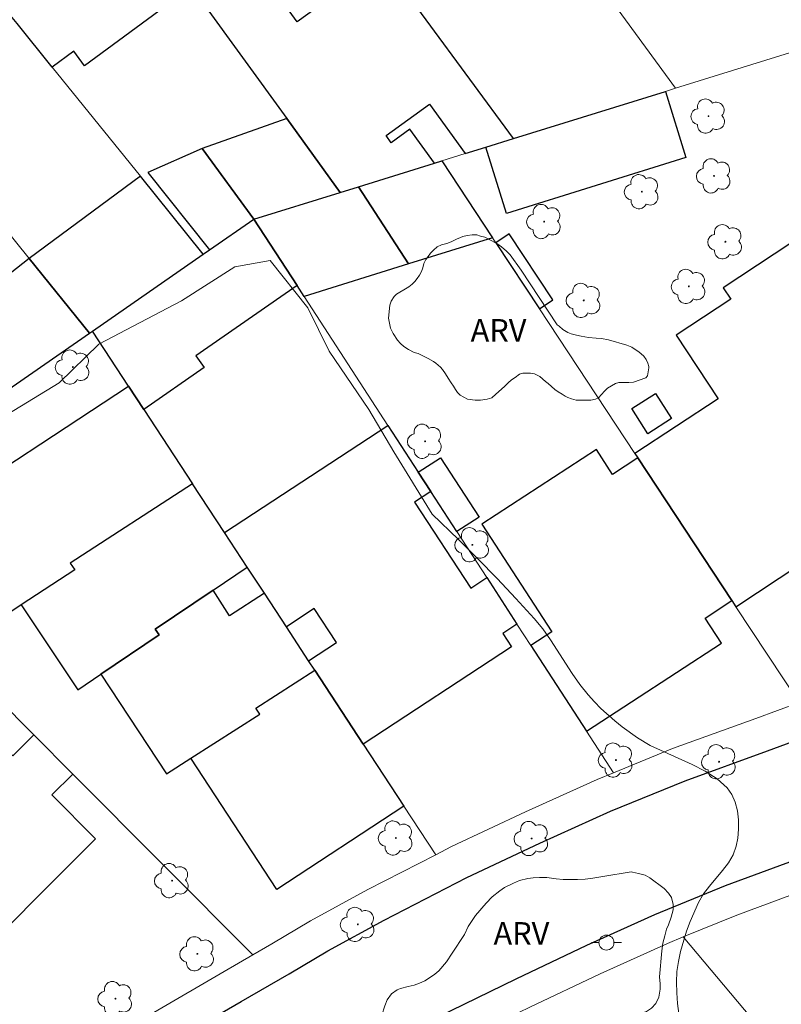
# Model space of a CAD drawing. Units: metres. Extents: x 277340 to 277855, y 1664910 to 1665474.
# Drawn here: x 277563 to 277614, y 1665024 to 1665089 of the extents above; entities that cross this region are included whole.
import ezdxf

# ---------------------------------------------------------------- set-up
doc = ezdxf.new("R2010")
doc.units = ezdxf.units.M
doc.header["$MEASUREMENT"] = 0
for name, color, linetype, lineweight, true_color in [('Arvores_Isoladas', 7, 'Continuous', 18, 0x00ff33), ('Curvas_Intermediarias', 7, 'Continuous', 9, 0x783c14), ('Topon_Vegetacao', 7, 'Continuous', 9, 0x00ff33), ('Vegetacao', 7, 'Orla8', 9, 0x00ff33)]:
    doc.layers.add(name, color=color, linetype=linetype, lineweight=lineweight, true_color=true_color)
for name, color, linetype, lineweight in [('Edificacoes', 7, 'Continuous', 30), ('Muro_Grade', 8, 'Continuous', 20), ('Pavimentacao_Asfaltica_Mfio', 10, 'Continuous', 30), ('Poste', 7, 'Continuous', 9)]:
    doc.layers.add(name, color=color, linetype=linetype, lineweight=lineweight)
doc.styles.add('Arial', font='arial.ttf', dxfattribs={"height": 1.5})
doc.styles.get("Standard").update_dxf_attribs({"font": 'arial.ttf'})
doc.linetypes.add('Orla8', pattern='A,6,-0.5,["V",Standard,S=1,R=0,X=-0.5,Y=-1],-0.5,6,-0.5,["V",Standard,S=1,R=0,X=-0.5,Y=-1],-0.5', length=14)

# ---------------------------------------------------------------- blocks, each defined once
blk = doc.blocks.new('Arvore')
at = {"layer": 'Arvores_Isoladas'}
blk.add_lwpolyline([(-0.718, 0.493, 0.872324), (-0.722, -0.551, 0.862983), (0.284, -0.827, 0.900105), (0.89, 0.029, 0.863155), (0.262, 0.861, 0.882486)], format="xyb", close=True, dxfattribs=at)
blk.add_circle((0, 0), 0.0286, dxfattribs=at)
blk = doc.blocks.new('Poste')
at = {"layer": 'Poste'}
for points in [[(-0.5, 0), (-1, 0)], [(0.5, 0), (1, 0)]]:
    blk.add_lwpolyline(points, dxfattribs=at)
blk.add_lwpolyline([(0, 0.5, 1), (0, -0.5, 1)], format="xyb", close=True, dxfattribs=at)

msp = doc.modelspace()

# ---------------------------------------------------------------- linework, layer by layer
at = {"layer": 'Curvas_Intermediarias', "elevation": 4, "flags": 128}
msp.add_lwpolyline([(277607.425, 1665021.677), (277607.145, 1665023.828), (277607.085, 1665024.538), (277607.065, 1665025.248), (277607.105, 1665025.949), (277607.205, 1665026.619), (277607.345, 1665027.299), (277607.745, 1665028.64), (277607.995, 1665029.3), (277608.545, 1665030.57), (277608.865, 1665031.131), (277609.266, 1665031.661), (277610.136, 1665032.691), (277610.536, 1665033.212), (277610.856, 1665033.752), (277611.066, 1665034.322), (277611.176, 1665034.862), (277611.216, 1665035.452), (277611.206, 1665036.073), (277611.136, 1665036.683), (277610.986, 1665037.253), (277610.766, 1665037.773), (277610.466, 1665038.204), (277609.796, 1665038.804), (277608.996, 1665039.314), (277608.115, 1665039.764), (277606.244, 1665040.604), (277605.324, 1665041.045), (277604.474, 1665041.545), (277603.453, 1665042.275), (277602.963, 1665042.675), (277602.033, 1665043.506), (277601.593, 1665043.956), (277601.172, 1665044.416), (277600.622, 1665045.106), (277600.112, 1665045.837), (277598.661, 1665048.097), (277598.141, 1665048.818), (277597.581, 1665049.508), (277596.351, 1665050.848), (277595.1, 1665052.179), (277593.82, 1665053.49), (277592.519, 1665054.78), (277590.758, 1665056.471), (277588.197, 1665060.632), (277586.537, 1665063.453), (277583.886, 1665067.355), (277582.475, 1665070.246), (277579.954, 1665073.387), (277577.583, 1665072.967), (277574.022, 1665070.696), (277568.51, 1665067.825), (277565.858, 1665065.234), (277560.696, 1665062.103)], dxfattribs=at)
at = {"layer": 'Edificacoes', "flags": 128}
for points in [[(277563.053, 1665089.209), (277562.4, 1665090.017), (277563.661, 1665090.941), (277560.398, 1665095.393), (277559.545, 1665094.767), (277557.745, 1665097.072), (277558.519, 1665097.639), (277556.697, 1665100.125), (277561.985, 1665104), (277559.316, 1665107.481), (277561.872, 1665109.348), (277565.745, 1665104.005), (277566.319, 1665103.219), (277564.659, 1665102.002), (277565.676, 1665100.615), (277567.325, 1665101.824), (277569.819, 1665098.384), (277568.35, 1665097.307), (277573.282, 1665090.577), (277567.565, 1665086.388), (277566.852, 1665087.36), (277565.404, 1665086.299)], [(277585.839, 1665078.319), (277590.917, 1665079.895), (277589.281, 1665082.152), (277588.038, 1665081.251), (277587.693, 1665081.727), (277590.584, 1665083.822), (277592.969, 1665080.531), (277594.345, 1665080.958), (277596.194, 1665081.532), (277587.444, 1665093.438), (277581.756, 1665089.316), (277578.843, 1665093.335), (277575.326, 1665090.785), (277581.055, 1665082.879), (277584.632, 1665077.944)], [(277596.194, 1665081.532), (277606.336, 1665084.679), (277607.707, 1665080.261), (277595.716, 1665076.54), (277594.345, 1665080.958)], [(277581.055, 1665082.879), (277575.406, 1665080.874), (277578.867, 1665076.156), (277584.632, 1665077.944)], [(277575.406, 1665080.874), (277571.791, 1665079.273), (277575.9, 1665074.101), (277578.867, 1665076.156)], [(277585.839, 1665078.319), (277590.917, 1665079.895), (277591.409, 1665080.047), (277594.802, 1665074.906), (277589.189, 1665073.165)], [(277568.084, 1665068.688), (277575.488, 1665073.816), (277571.289, 1665079.014), (277563.874, 1665073.52), (277567.883, 1665068.549)], [(277585.839, 1665078.319), (277589.189, 1665073.165), (277582.217, 1665071.002), (277581.751, 1665071.718), (277578.867, 1665076.156), (277584.632, 1665077.944)], [(277604.492, 1665060.223), (277610.776, 1665050.702), (277611.044, 1665050.295), (277616.819, 1665054.106), (277614.772, 1665057.208), (277618.307, 1665059.542), (277620.263, 1665056.578), (277629.138, 1665062.436), (277627.779, 1665064.496), (277629.063, 1665065.344), (277629.534, 1665066.625), (277627.643, 1665069.506), (277626.492, 1665069.726), (277625.117, 1665068.749), (277619.293, 1665077.573), (277610.192, 1665071.567), (277610.692, 1665070.81), (277607.052, 1665068.408), (277609.845, 1665064.176), (277604.299, 1665060.516)], [(277575.488, 1665073.816), (277575.9, 1665074.101), (277578.867, 1665076.156), (277581.751, 1665071.718), (277574.998, 1665067.041), (277575.545, 1665066.251), (277571.515, 1665063.46), (277570.497, 1665065.012), (277568.084, 1665068.688)], [(277595.016, 1665074.582), (277597.923, 1665070.177), (277598.821, 1665070.776), (277595.9, 1665075.178)], [(277567.883, 1665068.549), (277563.874, 1665073.52), (277556.348, 1665067.621), (277560.024, 1665063.106)], [(277566.919, 1665052.759), (277563.335, 1665050.418), (277561.68, 1665049.336), (277558.142, 1665054.727), (277557.144, 1665056.248), (277570.497, 1665065.012), (277571.515, 1665063.46), (277574.776, 1665058.491), (277566.599, 1665053.209)], [(277605.154, 1665061.842), (277604.082, 1665063.525), (277605.662, 1665064.532), (277606.735, 1665062.849)], [(277589.84, 1665059.274), (277590.679, 1665057.984), (277589.58, 1665057.263), (277593.335, 1665051.542), (277594.408, 1665052.247), (277596.426, 1665049.141), (277595.475, 1665048.517), (277596.058, 1665047.629), (277586.166, 1665041.137), (277582.926, 1665046.074), (277582.517, 1665046.696), (277584.38, 1665047.919), (277582.897, 1665050.179), (277581.034, 1665048.956), (277579.564, 1665051.196), (277578.418, 1665052.942), (277576.909, 1665055.242), (277587.81, 1665062.397)], [(277604.492, 1665060.223), (277602.806, 1665059.127), (277601.727, 1665060.788), (277594.077, 1665055.815), (277598.754, 1665048.62), (277597.356, 1665047.711), (277601.069, 1665042), (277610.088, 1665047.862), (277608.995, 1665049.544), (277610.776, 1665050.702)], [(277590.679, 1665057.984), (277589.84, 1665059.274), (277591.327, 1665060.24), (277593.904, 1665056.276), (277592.417, 1665055.31)], [(277563.335, 1665050.418), (277567.109, 1665044.756), (277568.641, 1665045.791), (277572.531, 1665048.418), (277572.281, 1665048.798), (277576.137, 1665051.402), (277578.418, 1665052.942), (277576.909, 1665055.242), (277574.776, 1665058.491), (277566.599, 1665053.209), (277566.919, 1665052.759)], [(277568.641, 1665045.791), (277573.041, 1665039.144), (277574.664, 1665040.184), (277579.254, 1665043.125), (277578.984, 1665043.536), (277582.926, 1665046.074), (277582.517, 1665046.696), (277581.034, 1665048.956), (277579.564, 1665051.196), (277577.233, 1665049.688), (277576.137, 1665051.402), (277572.281, 1665048.798), (277572.531, 1665048.418)], [(277579.254, 1665043.125), (277578.984, 1665043.536), (277582.926, 1665046.074), (277586.166, 1665041.137), (277588.883, 1665036.998), (277580.406, 1665031.434), (277574.664, 1665040.184)], [(277554.164, 1665026.193), (277556.088, 1665028.113), (277558.826, 1665025.369), (277568.293, 1665034.817), (277565.376, 1665037.74), (277566.78, 1665039.136), (277564.171, 1665041.758), (277562.763, 1665040.358), (277557.653, 1665045.479), (277554.875, 1665042.707), (277552.994, 1665044.592), (277548.362, 1665039.969), (277550.05, 1665038.279), (277547.933, 1665036.166), (277551.436, 1665032.656), (277549.094, 1665030.319)]]:
    msp.add_lwpolyline(points, close=True, dxfattribs=at)
at = {"layer": 'Muro_Grade', "flags": 128}
for points in [[(277570.449, 1665116.559), (277573.464, 1665112.458), (277583.022, 1665099.453), (277584.015, 1665098.102), (277585.687, 1665095.828), (277587.444, 1665093.438), (277596.194, 1665081.532)], [(277561.4, 1665110), (277561.872, 1665109.348), (277565.745, 1665104.005), (277566.319, 1665103.219), (277567.325, 1665101.824), (277569.819, 1665098.384), (277570.723, 1665097.136), (277575.326, 1665090.785), (277581.055, 1665082.879), (277584.632, 1665077.944)], [(277551.858, 1665103.067), (277557.162, 1665096.501), (277562.4, 1665090.017), (277563.053, 1665089.209), (277565.404, 1665086.299), (277571.289, 1665079.014), (277575.488, 1665073.816)], [(277544.418, 1665097.641), (277546.14, 1665095.506), (277546.253, 1665095.365), (277550.386, 1665090.241), (277552.992, 1665087.011), (277557.071, 1665081.954), (277557.732, 1665081.134), (277563.874, 1665073.52), (277567.883, 1665068.549)], [(277607.005, 1665084.886), (277602.334, 1665091.294), (277600.597, 1665093.676), (277598.626, 1665096.38)], [(277621.01, 1665089.232), (277607.005, 1665084.886)], [(277607.005, 1665084.886), (277606.336, 1665084.679), (277596.194, 1665081.532)], [(277596.194, 1665081.532), (277594.345, 1665080.958), (277592.969, 1665080.531), (277591.409, 1665080.047)], [(277584.632, 1665077.944), (277585.839, 1665078.319), (277590.917, 1665079.895), (277591.409, 1665080.047)], [(277591.409, 1665080.047), (277594.802, 1665074.906), (277595.016, 1665074.582), (277597.923, 1665070.177), (277604.299, 1665060.516), (277604.492, 1665060.223), (277610.776, 1665050.702), (277611.044, 1665050.295), (277615.259, 1665043.908)], [(277584.632, 1665077.944), (277578.867, 1665076.156)], [(277575.488, 1665073.816), (277575.9, 1665074.101), (277578.867, 1665076.156)], [(277602.874, 1665039.223), (277601.069, 1665042), (277597.356, 1665047.711), (277596.426, 1665049.141), (277594.408, 1665052.247), (277592.417, 1665055.31), (277590.679, 1665057.984), (277589.84, 1665059.274), (277587.81, 1665062.397), (277582.217, 1665071.002), (277581.751, 1665071.718), (277578.867, 1665076.156)], [(277568.084, 1665068.688), (277575.488, 1665073.816)], [(277560.024, 1665063.106), (277567.883, 1665068.549)], [(277567.883, 1665068.549), (277568.084, 1665068.688)], [(277591.013, 1665033.752), (277588.883, 1665036.998), (277586.166, 1665041.137), (277582.926, 1665046.074), (277582.517, 1665046.696), (277581.034, 1665048.956), (277579.564, 1665051.196), (277578.418, 1665052.942), (277576.909, 1665055.242), (277574.776, 1665058.491), (277571.515, 1665063.46), (277570.497, 1665065.012), (277568.084, 1665068.688)], [(277537.387, 1665047.43), (277541.071, 1665049.981), (277544.317, 1665052.229), (277546.022, 1665053.41), (277549.902, 1665056.097), (277554.071, 1665051.908), (277554.355, 1665051.623), (277564.171, 1665041.758), (277566.78, 1665039.136), (277578.793, 1665027.064)], [(277602.874, 1665039.223), (277606.817, 1665040.835), (277612.36, 1665042.848), (277615.259, 1665043.908)], [(277591.013, 1665033.752), (277592.058, 1665034.289), (277596.99, 1665036.621), (277601.769, 1665038.771), (277602.874, 1665039.223)], [(277578.793, 1665027.064), (277580.064, 1665027.794), (277582.653, 1665029.329), (277586.48, 1665031.422), (277591.013, 1665033.752)], [(277607.52, 1665028.261), (277611.109, 1665029.728), (277616.206, 1665031.614), (277617.204, 1665031.973)], [(277585.732, 1665017.321), (277586.065, 1665017.513), (277588.682, 1665019.064), (277592.153, 1665021.083), (277597.273, 1665023.587), (277601.976, 1665025.81), (277606.465, 1665027.829), (277607.52, 1665028.261)], [(277607.52, 1665028.261), (277632.074, 1664999.044)], [(277564.009, 1665018.181), (277565.149, 1665018.946), (277567.547, 1665020.404), (277572.176, 1665023.234), (277576.869, 1665025.959), (277578.793, 1665027.064)]]:
    msp.add_lwpolyline(points, dxfattribs=at)
at = {"layer": 'Pavimentacao_Asfaltica_Mfio', "flags": 128}
for points in [[(277573.354, 1665021.257), (277578.02, 1665023.966), (277581.224, 1665025.807), (277583.792, 1665027.33), (277587.558, 1665029.39), (277593.075, 1665032.225), (277597.953, 1665034.531), (277602.676, 1665036.656), (277607.646, 1665038.688), (277613.148, 1665040.686), (277619.311, 1665042.94)], [(277482.78, 1664921.419), (277531.558, 1664972.877), (277550.938, 1664993.227), (277552.35, 1664994.69), (277552.957, 1664995.319), (277555.182, 1664997.643), (277556.786, 1664999.192), (277558.933, 1665001.206), (277561.184, 1665003.246), (277563.797, 1665005.519), (277565.763, 1665007.222), (277568.505, 1665009.391), (277570.429, 1665010.683), (277572.65, 1665012.032), (277577.195, 1665014.811), (277581.773, 1665017.469), (277585.006, 1665019.327), (277587.618, 1665020.876), (277591.163, 1665022.937), (277596.362, 1665025.48), (277601.096, 1665027.718), (277605.636, 1665029.76), (277610.347, 1665031.687), (277615.486, 1665033.587)]]:
    msp.add_lwpolyline(points, dxfattribs=at)
at = {"layer": 'Vegetacao', "flags": 128}
for points in [[(277593.64, 1665064.072), (277593.131, 1665064.147), (277592.64, 1665064.422), (277592.462, 1665064.6), (277592.326, 1665064.795), (277592.19, 1665065.002), (277592.031, 1665065.227), (277591.83, 1665065.547), (277591.659, 1665065.831), (277591.458, 1665066.123), (277591.322, 1665066.283), (277591.014, 1665066.555), (277590.86, 1665066.662), (277590.499, 1665066.851), (277589.836, 1665067.201), (277589.564, 1665067.267), (277589.186, 1665067.462), (277588.872, 1665067.664), (277588.659, 1665067.859), (277588.452, 1665068.084), (277588.169, 1665068.523), (277587.979, 1665068.879), (277587.843, 1665069.542), (277587.933, 1665070.406), (277588.034, 1665070.69), (277588.23, 1665070.998), (277588.378, 1665071.14), (277588.597, 1665071.282), (277588.864, 1665071.429), (277589.207, 1665071.636), (277589.432, 1665071.808), (277589.598, 1665071.991), (277589.77, 1665072.186), (277589.918, 1665072.423), (277590.043, 1665072.665), (277590.132, 1665072.902), (277590.215, 1665073.204), (277590.339, 1665073.458), (277590.487, 1665073.672), (277590.654, 1665073.891), (277590.85, 1665074.092), (277591.099, 1665074.304), (277591.389, 1665074.44), (277591.744, 1665074.529), (277592.028, 1665074.647), (277592.383, 1665074.83), (277592.65, 1665074.942), (277592.821, 1665075.001), (277593.094, 1665075.072), (277593.426, 1665075.107), (277593.74, 1665075.101), (277593.982, 1665075.03), (277594.278, 1665074.946), (277594.621, 1665074.786), (277595.071, 1665074.531), (277595.396, 1665074.312), (277595.728, 1665074.016), (277595.97, 1665073.773), (277596.703, 1665072.754), (277599.098, 1665069.105), (277599.24, 1665069.01), (277599.476, 1665068.803), (277599.813, 1665068.595), (277600.044, 1665068.512), (277600.393, 1665068.422), (277600.707, 1665068.351), (277601.193, 1665068.267), (277601.713, 1665068.214), (277602.063, 1665068.19), (277602.524, 1665068.1), (277603.767, 1665067.75), (277604.093, 1665067.614), (277604.578, 1665067.282), (277604.714, 1665067.163), (277604.891, 1665067.003), (277605.057, 1665066.79), (277605.163, 1665066.553), (277605.216, 1665066.334), (277605.222, 1665066.24), (277605.133, 1665065.694), (277605.026, 1665065.564), (277604.197, 1665065.269), (277603.901, 1665065.263), (277603.463, 1665065.264), (277603.226, 1665065.246), (277603.007, 1665065.193), (277602.468, 1665064.88), (277602.26, 1665064.673), (277601.863, 1665064.224), (277601.668, 1665064.135), (277601.366, 1665064.082), (277601.153, 1665064.083), (277600.905, 1665064.077), (277600.643, 1665064.077), (277600.365, 1665064.089), (277600.063, 1665064.178), (277599.821, 1665064.255), (277599.649, 1665064.35), (277599.442, 1665064.469), (277599.176, 1665064.635), (277598.951, 1665064.795), (277598.739, 1665064.99), (277598.496, 1665065.186), (277598.337, 1665065.334), (277597.951, 1665065.666), (277597.762, 1665065.755), (277597.602, 1665065.832), (277597.318, 1665065.879), (277597.188, 1665065.885), (277596.981, 1665065.886), (277596.821, 1665065.88), (277596.584, 1665065.803), (277596.306, 1665065.59), (277596.069, 1665065.437), (277595.826, 1665065.224), (277595.6, 1665064.993), (277595.008, 1665064.473), (277594.747, 1665064.237), (277594.445, 1665064.136), (277593.984, 1665064.072)], [(277587.056, 1665020.93), (277587.074, 1665021.055), (277587.182, 1665021.965), (277587.271, 1665022.5), (277587.397, 1665023.045), (277587.603, 1665023.669), (277587.763, 1665024.079), (277588.049, 1665024.471), (277588.425, 1665024.729), (277588.648, 1665024.827), (277589.165, 1665024.961), (277589.567, 1665025.058), (277589.924, 1665025.174), (277590.272, 1665025.334), (277590.648, 1665025.584), (277590.942, 1665025.78), (277591.21, 1665026.012), (277591.728, 1665026.609), (277592.094, 1665027.188), (277592.933, 1665028.428), (277593.176, 1665028.972), (277593.667, 1665029.703), (277594.363, 1665030.524), (277594.774, 1665030.951), (277595.283, 1665031.343), (277595.586, 1665031.557), (277596.194, 1665031.842), (277596.604, 1665032.038), (277597.157, 1665032.162), (277597.505, 1665032.215), (277597.933, 1665032.224), (277598.407, 1665032.232), (277599.049, 1665032.142), (277599.513, 1665032.106), (277599.914, 1665032.097), (277600.476, 1665032.096), (277600.968, 1665032.123), (277601.485, 1665032.194), (277602.154, 1665032.3), (277604.037, 1665032.619), (277604.144, 1665032.592), (277604.545, 1665032.503), (277604.973, 1665032.395), (277605.294, 1665032.208), (277606.24, 1665031.502), (277606.534, 1665031.19), (277606.748, 1665030.904), (277606.845, 1665030.439), (277606.854, 1665030.065), (277606.728, 1665029.574), (277606.55, 1665029.066), (277606.407, 1665028.79), (277606.29, 1665028.344), (277606.165, 1665027.853), (277606.084, 1665027.327), (277605.94, 1665025.606), (277605.984, 1665025.132), (277605.975, 1665024.775), (277605.903, 1665024.249), (277605.696, 1665023.83), (277605.411, 1665023.518), (277605.08, 1665023.295), (277604.224, 1665023.011), (277603.778, 1665022.967), (277603.242, 1665022.967), (277602.644, 1665022.986), (277602.118, 1665023.022), (277601.432, 1665023.112), (277600.852, 1665023.13), (277599.299, 1665023.096), (277597.942, 1665022.784), (277597.032, 1665022.339), (277596.282, 1665021.876), (277594.13, 1665019.808), (277593.639, 1665019.612), (277592.942, 1665019.265), (277592.3, 1665019.052), (277591.711, 1665018.945), (277590.998, 1665018.83), (277590.551, 1665018.839), (277590.15, 1665018.84), (277589.695, 1665018.849), (277589.16, 1665018.858), (277588.669, 1665018.903), (277588.357, 1665018.993), (277587.705, 1665019.386), (277587.456, 1665019.645)]]:
    msp.add_lwpolyline(points, close=True, dxfattribs=at)

# ---------------------------------------------------------------- block references
at = {"layer": 'Arvores_Isoladas'}
for p in [(277609.206, 1665083.031), (277609.576, 1665079.04), (277604.764, 1665077.989), (277598.238, 1665075.993), (277610.336, 1665074.648), (277607.895, 1665071.667), (277600.881, 1665070.736), (277566.779, 1665066.285), (277590.288, 1665061.333), (277593.449, 1665054.43), (277603.03, 1665040.068), (277609.916, 1665039.954), (277588.342, 1665034.866), (277597.403, 1665034.828), (277573.401, 1665032.021), (277585.806, 1665029.1), (277575.092, 1665027.139), (277569.62, 1665024.148)]:
    msp.add_blockref('Arvore', p, dxfattribs=at)
at = {"layer": 'Poste'}
msp.add_blockref('Poste', (277602.398, 1665027.888), dxfattribs=at)

# ---------------------------------------------------------------- texts
at = {"layer": 'Topon_Vegetacao', "style": 'Arial'}
for p in [(277593.333, 1665067.991), (277594.861, 1665027.752)]:
    msp.add_text('ARV', height=1.5, dxfattribs=at).set_placement(p)

doc.saveas('drawing.dxf')
